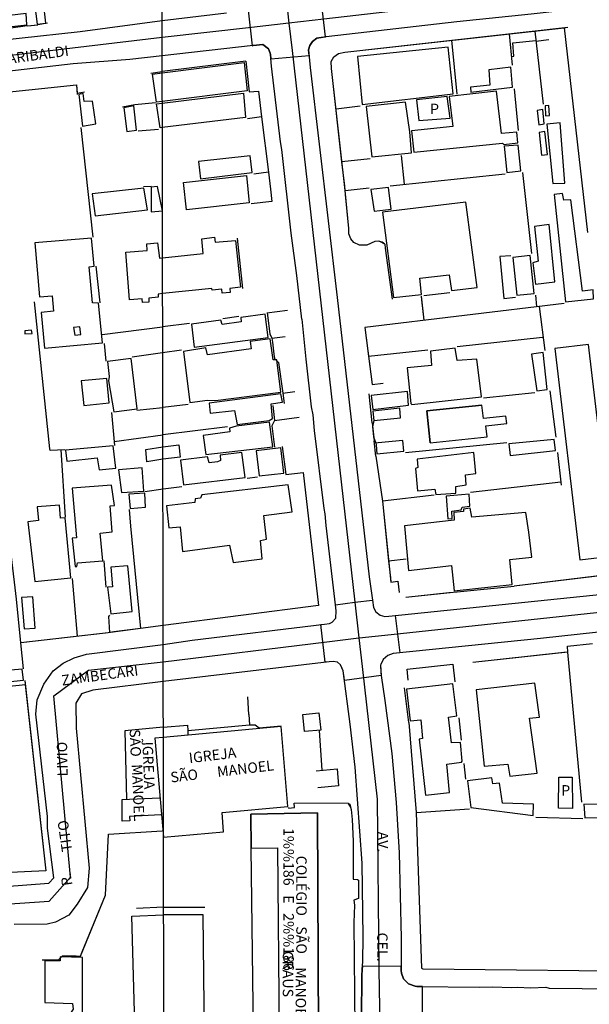
# Model space of a CAD drawing. Units: millimetres. Extents: x 180707 to 183128, y 1674279 to 1677054.
# Drawn here: x 181155 to 181292, y 1676640 to 1676877 of the extents above; entities that cross this region are included whole.
import ezdxf
from ezdxf.enums import TextEntityAlignment as Align

# ---------------------------------------------------------------- set-up
doc = ezdxf.new("R2010")
doc.units = ezdxf.units.MM
for name, color, linetype in [('V-CRUZAMENTO', 1, 'Continuous'), ('V-EDIFICACAO', 2, 'Continuous'), ('V-EDIFICACAO_IDENTIFICADA', 6, 'Continuous'), ('V-EIXO_DE_LOGRADOURO', 3, 'Continuous'), ('V-LOTE', 231, 'Continuous'), ('V-NOME_DOS_LOGRADOUROS', 2, 'Continuous'), ('V-QUADRA', 6, 'Continuous'), ('V-TEMPLO', 4, 'Continuous'), ('V-TESTADA', 3, 'Continuous'), ('X-LIMITE_1000', 7, 'Continuous')]:
    doc.layers.add(name, color=color, linetype=linetype)

# ---------------------------------------------------------------- blocks, each defined once
blk = doc.blocks.new('872BIIIP_img_geo')
at = {"layer": 'V-CRUZAMENTO', "linetype": 'Continuous'}
blk.add_lwpolyline([(181210.03, 1676879.05), (181210.99, 1676870.5), (181210.99, 1676870.5), (181211.25, 1676870.53), (181213.55, 1676870.79), (181214.94, 1676869.77), (181215.3, 1676868.75), (181215.42, 1676868.4), (181215.5, 1676867.32), (181224.68, 1676868.17), (181224.55, 1676869.55), (181224.84, 1676870.59), (181225.51, 1676871.55), (181226.49, 1676872.29), (181227, 1676872.41), (181228.61, 1676872.6), (181227.64, 1676880.9)], dxfattribs=at)
for points in [[(181242.89, 1676733.45), (181243.83, 1676733.55), (181245.32, 1676733.7), (181246.48, 1676724.77), (181244.87, 1676724.61), (181243.61, 1676724.1), (181242.45, 1676723.18), (181241.89, 1676721.99), (181241.8, 1676721.79), (181241.9, 1676720.02), (181241.94, 1676719.29), (181233.16, 1676718.12), (181233.07, 1676718.85), (181232.86, 1676720.42), (181232.23, 1676721.91), (181231.46, 1676722.54), (181230.46, 1676722.71), (181229.49, 1676722.6), (181228.51, 1676722.48), (181227.48, 1676731.52), (181228.39, 1676731.63), (181229.54, 1676731.77), (181230.24, 1676732.1), (181231.07, 1676733.05), (181231.14, 1676734.84), (181230.97, 1676736.31), (181235.64, 1676736.89), (181239.87, 1676737.42), (181240.12, 1676735.64), (181240.69, 1676734.62), (181241.72, 1676733.77)], [(181246.81, 1676648.5), (181246.8, 1676649.42), (181237.5, 1676649.56), (181237.44, 1676648.8), (181237.31, 1676647.21), (181237.23, 1676637.29), (181237.29, 1676633.46), (181237.29, 1676633.46), (181237.35, 1676629.63), (181247.17, 1676629.79), (181247.17, 1676632.06), (181247.5, 1676633.13), (181247.96, 1676633.91), (181247.96, 1676633.91), (181248.9, 1676634.58), (181249.66, 1676634.92), (181250.48, 1676635.04), (181251.86, 1676635.03), (181251.92, 1676644.67), (181250.16, 1676644.7), (181248.5, 1676645.33), (181247.37, 1676646.48), (181246.82, 1676647.87)]]:
    blk.add_lwpolyline(points, close=True, dxfattribs=at)
at = {"layer": 'V-EDIFICACAO'}
for points in [[(181158.74, 1676880.64), (181159.37, 1676875.71), (181161.46, 1676875.93), (181160.91, 1676880.86), (181158.74, 1676880.64)], [(181149.29, 1676877.37), (181149.54, 1676874.72), (181156.9, 1676875.49), (181156.75, 1676878.25), (181149.29, 1676877.37)], [(181236.25, 1676867.88), (181237.39, 1676856.4), (181259.24, 1676858.99), (181258.04, 1676870.15), (181236.25, 1676867.88)], [(181187.1, 1676863.65), (181189.39, 1676863.96), (181209.08, 1676866.48), (181209.76, 1676859.64), (181189.4, 1676857.15), (181188.06, 1676856.99)], [(181267.8, 1676864.7), (181268.08, 1676861.06), (181263.41, 1676860.57), (181263.47, 1676859.32), (181273.49, 1676860.55), (181273.07, 1676865.35), (181267.8, 1676864.7)], [(181170.66, 1676857.1), (181170.4, 1676859.05), (181169.37, 1676858.83), (181170.29, 1676851.18), (181173.49, 1676851.73), (181172.68, 1676857.17), (181170.66, 1676857.1)], [(181188.02, 1676856.55), (181189.4, 1676856.75), (181208.93, 1676859.14), (181209.43, 1676853.29), (181189.41, 1676850.88), (181188.91, 1676850.77)], [(181258.29, 1676858.34), (181259.16, 1676851.13), (181249.27, 1676850.07), (181249.79, 1676844.92), (181271.14, 1676847.11), (181271.43, 1676846.78), (181274.81, 1676847.17), (181274.56, 1676849.77), (181270.84, 1676849.41), (181269.67, 1676859.56), (181258.29, 1676858.34)], [(181247.84, 1676856.98), (181238.39, 1676855.95), (181239.72, 1676843.82), (181249.25, 1676844.82), (181248.88, 1676849.8), (181247.84, 1676856.98)], [(181250.47, 1676857.54), (181251, 1676852.53), (181258.54, 1676853.14), (181257.79, 1676858.29), (181250.47, 1676857.54)], [(181281.38, 1676856.06), (181281.43, 1676853.67), (181282.36, 1676853.74), (181282.22, 1676856.16), (181281.38, 1676856.06)], [(181180.22, 1676855.63), (181180.89, 1676849.89), (181183.24, 1676850.22), (181182.62, 1676856.07), (181180.22, 1676855.63)], [(181279.45, 1676854.98), (181279.83, 1676851.52), (181281.07, 1676851.76), (181280.77, 1676855.2), (181279.45, 1676854.98)], [(181281.78, 1676851.66), (181283.15, 1676837.41), (181286.09, 1676837.5), (181284.96, 1676851.97), (181281.78, 1676851.66)], [(181279.93, 1676849.7), (181280.46, 1676844.27), (181281.88, 1676844.43), (181281.27, 1676849.92), (181279.93, 1676849.7)], [(181271.54, 1676846.36), (181272.15, 1676840.05), (181275.48, 1676840.48), (181274.9, 1676846.6), (181271.54, 1676846.36)], [(181198.14, 1676842.73), (181198.63, 1676838.57), (181211, 1676840.06), (181210.51, 1676844.11), (181198.14, 1676842.73)], [(181194.53, 1676837.68), (181209.64, 1676839.36), (181210.3, 1676832.79), (181195.24, 1676831.12), (181194.53, 1676837.68)], [(181172.57, 1676834.95), (181173.31, 1676829.69), (181185.89, 1676831.13), (181185.01, 1676836.28), (181172.57, 1676834.95)], [(181189.44, 1676830.85), (181188.24, 1676836.69), (181186.77, 1676836.54), (181186.71, 1676830.6), (181189.44, 1676830.85)], [(181239.5, 1676835.99), (181240.28, 1676830.76), (181244.41, 1676831.29), (181243.74, 1676836.44), (181239.5, 1676835.99)], [(181283.53, 1676834.79), (181286.19, 1676809.02), (181292.95, 1676809.71), (181292.91, 1676811.88), (181290.3, 1676811.6), (181287.51, 1676833.54), (181285.82, 1676833.39), (181285.49, 1676834.99), (181283.53, 1676834.79)], [(181242.31, 1676830.55), (181244.96, 1676810.09), (181251.69, 1676810.82), (181251.29, 1676814.7), (181258.32, 1676815.53), (181258.86, 1676811.75), (181264.98, 1676812.49), (181262.3, 1676832.93), (181242.31, 1676830.55)], [(181278.42, 1676818.38), (181279.01, 1676813.24), (181283.65, 1676813.82), (181282.28, 1676827.56), (181278.82, 1676827.14), (181279.63, 1676818.82), (181278.42, 1676818.38)], [(181158.78, 1676823.18), (181159.95, 1676810.23), (181163.01, 1676810.45), (181163.3, 1676806.78), (181160.32, 1676806.44), (181161.1, 1676797.91), (181175.04, 1676799.2), (181174.08, 1676808.69), (181172.68, 1676808.8), (181171.84, 1676817.44), (181173.09, 1676817.55), (181172.46, 1676824.32), (181158.78, 1676823.18)], [(181180.63, 1676820.98), (181185.82, 1676821.31), (181185.74, 1676822.93), (181188.28, 1676823.22), (181188.76, 1676819.54), (181189.46, 1676819.59), (181199.22, 1676820.6), (181198.95, 1676824.16), (181201.98, 1676824.51), (181202.1, 1676823.32), (181207.03, 1676823.78), (181208.21, 1676812.54), (181205.66, 1676812.2), (181205.74, 1676811.24), (181203.77, 1676811.07), (181203.68, 1676812.09), (181201.4, 1676811.86), (181201.33, 1676812.21), (181189.48, 1676811.04), (181188.46, 1676810.9), (181188.46, 1676810.16), (181186.18, 1676809.94), (181186.15, 1676808.95), (181184.68, 1676808.84), (181184.6, 1676809.76), (181181.55, 1676809.53)], [(181273.57, 1676819.67), (181274.58, 1676810.6), (181278.7, 1676811.01), (181277.73, 1676820.17), (181273.57, 1676819.67)], [(181203.81, 1676803.61), (181203.46, 1676804.64), (181196.43, 1676803.66), (181197.07, 1676798.13), (181214.86, 1676800.48), (181214.1, 1676806.08), (181208.27, 1676805.25), (181208.36, 1676804.24), (181203.81, 1676803.61)], [(181158.04, 1676802.18), (181156.39, 1676802.07), (181156.39, 1676801.33), (181158.15, 1676801.4), (181158.04, 1676802.18)], [(181168.12, 1676802.88), (181168.42, 1676801), (181169.85, 1676801.18), (181169.63, 1676803.02), (181168.12, 1676802.88)], [(181210.5, 1676799.46), (181210.78, 1676797.71), (181200.25, 1676796.33), (181199.85, 1676797.98), (181194.5, 1676797.13), (181196.06, 1676784.86), (181200.25, 1676785.4), (181202.21, 1676785.33), (181217.86, 1676787.35), (181216.88, 1676795.12), (181216.03, 1676795.06), (181215.29, 1676800.11), (181210.5, 1676799.46)], [(181253.79, 1676797.18), (181254.05, 1676793.7), (181248.24, 1676793.16), (181249.09, 1676784.58), (181249.36, 1676784.36), (181266.08, 1676786.23), (181264.93, 1676795.27), (181260.22, 1676794.92), (181259.75, 1676797.87), (181253.79, 1676797.18)], [(181283.64, 1676797.79), (181289.63, 1676747.07), (181297.78, 1676748.04), (181291.72, 1676798.79), (181283.64, 1676797.79)], [(181176.25, 1676794.67), (181176.66, 1676791.1), (181176.47, 1676790.07), (181177.76, 1676782.61), (181183.35, 1676783.34), (181181.95, 1676795.45), (181176.25, 1676794.67)], [(181278.07, 1676796.43), (181279.34, 1676787.69), (181281.83, 1676788), (181280.85, 1676796.88), (181278.07, 1676796.43)], [(181169.96, 1676790.04), (181170.62, 1676784.12), (181176.66, 1676784.78), (181176.07, 1676790.63), (181169.96, 1676790.04)], [(181200.69, 1676784.73), (181200.91, 1676782.32), (181206.72, 1676782.92), (181207.4, 1676779.59), (181215.07, 1676780.56), (181215.88, 1676780.98), (181215.52, 1676784.51), (181218.25, 1676784.93), (181217.87, 1676786.92), (181200.69, 1676784.73)], [(181239.6, 1676786.57), (181239.95, 1676783.19), (181248.54, 1676784.22), (181248.28, 1676787.46), (181239.6, 1676786.57)], [(181240.19, 1676780.5), (181246.63, 1676781.17), (181246.44, 1676783.46), (181239.95, 1676782.77)], [(181199.22, 1676776.92), (181199.84, 1676772.39), (181215.92, 1676774.22), (181215.13, 1676780.15), (181207.18, 1676779.15), (181205.55, 1676778.69), (181205.61, 1676777.8), (181199.22, 1676776.92)], [(181272.62, 1676774.97), (181272.98, 1676772.09), (181283.85, 1676773.29), (181283.51, 1676775.96), (181272.62, 1676774.97)], [(181166.17, 1676773.37), (181166.47, 1676770.76), (181173.82, 1676771.53), (181174.23, 1676768.66), (181178.24, 1676769.07), (181177.65, 1676774.44), (181166.17, 1676773.37)], [(181189.54, 1676771.25), (181185.74, 1676770.61), (181185.45, 1676773.56), (181189.54, 1676774.21), (181193.43, 1676774.69), (181193.75, 1676771.75)], [(181211.97, 1676773.22), (181212.69, 1676767.24), (181218.63, 1676767.88), (181217.86, 1676773.97), (181211.97, 1676773.22)], [(181240.69, 1676775.12), (181240.73, 1676774.65), (181240.91, 1676772.53), (181247.39, 1676773.15), (181247.2, 1676775.71), (181241.25, 1676775.17), (181240.69, 1676775.12)], [(181193.77, 1676770.99), (181194.48, 1676765.06), (181209.3, 1676766.88), (181208.48, 1676772.82), (181203.35, 1676772.19), (181203.42, 1676770.92), (181202.69, 1676770.57), (181200.7, 1676770.39), (181200.27, 1676771.82), (181193.77, 1676770.99)], [(181250.62, 1676771.21), (181250.77, 1676769.21), (181250.24, 1676769), (181250.69, 1676763.65), (181254.85, 1676764.05), (181255.07, 1676762.73), (181259.93, 1676763.1), (181259.93, 1676764.68), (181262.38, 1676765.06), (181262.19, 1676767.47), (181264.66, 1676767.82), (181264.24, 1676772.81), (181250.62, 1676771.21)], [(181178.9, 1676768.66), (181179.64, 1676763.22), (181184.97, 1676763.55), (181184.57, 1676769.18), (181178.9, 1676768.66)], [(181167.79, 1676764.32), (181168.82, 1676752.4), (181167.79, 1676752.29), (181168.49, 1676745.45), (181168.89, 1676745.49), (181169.04, 1676746.34), (181175.15, 1676746.85), (181174.49, 1676753.51), (181177.36, 1676753.77), (181176.88, 1676760.02), (181177.98, 1676760.13), (181177.24, 1676765.02), (181167.79, 1676764.32)], [(181197.33, 1676761.76), (181197.24, 1676760.81), (181190.43, 1676760.02), (181190.96, 1676754.78), (181193.68, 1676754.99), (181194.3, 1676749.12), (181205.52, 1676750.59), (181206.4, 1676746.44), (181213.43, 1676747.36), (181212.97, 1676751.69), (181214.41, 1676752.03), (181213.76, 1676757.73), (181220.58, 1676758.62), (181219.66, 1676765.12), (181198.92, 1676762.68), (181198.62, 1676761.92), (181197.33, 1676761.76)], [(181181.4, 1676762.82), (181181.7, 1676759.39), (181185.41, 1676759.73), (181185.23, 1676763.11), (181181.4, 1676762.82)], [(181257.56, 1676762.38), (181257.98, 1676756.92), (181259.02, 1676757.01), (181258.97, 1676758.8), (181261.17, 1676759.07), (181261.41, 1676759.72), (181263.28, 1676759.94), (181263.1, 1676762.82), (181257.56, 1676762.38)], [(181159.4, 1676759.84), (181159.7, 1676756.52), (181157.16, 1676756.19), (181158.78, 1676741.85), (181167.42, 1676742.77), (181166.1, 1676757.15), (181164.99, 1676757.11), (181164.7, 1676760.24), (181159.4, 1676759.84)], [(181261.77, 1676759.28), (181261.71, 1676758.7), (181259.41, 1676758.41), (181259.47, 1676756.63), (181247.56, 1676755.23), (181248.54, 1676744.54), (181258.87, 1676745.7), (181259.52, 1676739.64), (181273.44, 1676741.12), (181272.87, 1676747.17), (181278.18, 1676747.71), (181277.45, 1676753.71), (181276.67, 1676758.48), (181263.72, 1676757.29), (181263.34, 1676759.46), (181261.77, 1676759.28)], [(181177.1, 1676745.31), (181177.5, 1676740.56), (181176.29, 1676740.49), (181177.06, 1676734.12), (181182.21, 1676734.64), (181181.18, 1676745.67), (181177.1, 1676745.31)], [(181155.58, 1676738.06), (181156.28, 1676730.52), (181158.92, 1676730.66), (181158.34, 1676738.21), (181155.58, 1676738.06)], [(181151.2, 1676720.4), (181151.49, 1676717.71), (181156.06, 1676718.19), (181155.8, 1676720.84), (181151.2, 1676720.4)], [(181248.02, 1676716.07), (181248.97, 1676708.46), (181251.47, 1676708.7), (181251.88, 1676704.19), (181251.11, 1676704), (181252.63, 1676690.55), (181258.4, 1676691.24), (181257.7, 1676698.04), (181261.23, 1676698.51), (181261.44, 1676698.77), (181260.98, 1676703.26), (181258.85, 1676703.14), (181258.13, 1676709.34), (181260.13, 1676709.65), (181259.21, 1676717.32), (181248.02, 1676716.07)], [(181264.77, 1676715.91), (181266.73, 1676697.56), (181272.37, 1676698.05), (181272.84, 1676695.14), (181279.41, 1676695.88), (181277.57, 1676709.05), (181280, 1676709.34), (181278.89, 1676717.51), (181264.77, 1676715.91)], [(181262.69, 1676694.01), (181263.52, 1676687.6), (181278.5, 1676685.71), (181278.57, 1676688.4), (181271.08, 1676688.65), (181270.37, 1676693.5), (181268.76, 1676693.33), (181268.52, 1676694.72), (181262.69, 1676694.01)], [(181284.63, 1676694.9), (181287.79, 1676694.9), (181287.87, 1676687.4), (181284.56, 1676687.46), (181284.63, 1676694.9)], [(181290.63, 1676688.4), (181290.86, 1676685.15), (181296.28, 1676685.19), (181295.96, 1676688.38), (181290.63, 1676688.4)], [(181161.21, 1676650.84), (181161.24, 1676640.83), (181167.83, 1676640.57), (181168.05, 1676639.21), (181167.02, 1676637.74), (181166.94, 1676636.82), (181167.46, 1676635.72), (181167.28, 1676635.42), (181164.59, 1676635.28), (181164.08, 1676634.47), (181161.32, 1676634.54), (181161.32, 1676625.2), (181170.18, 1676625.16), (181170.26, 1676651.61), (181164.92, 1676651.76), (181164.88, 1676650.84), (181161.21, 1676650.84)]]:
    blk.add_lwpolyline(points, close=True, dxfattribs=at)
blk.add_lwpolyline([(181253.75, 1676775.2), (181252.97, 1676782.82), (181252.97, 1676782.85), (181266.11, 1676784.21), (181252.97, 1676782.82), (181252.96, 1676782.82), (181253.75, 1676775.2), (181267.44, 1676776.6), (181267.14, 1676779.22), (181272.15, 1676779.85), (181271.88, 1676781.55), (181266.56, 1676781.04), (181266.11, 1676784.21)], dxfattribs=at)
at = {"layer": 'V-EDIFICACAO_IDENTIFICADA'}
for points in [[(181226.96, 1676633.47), (181226.67, 1676686.36), (181210.69, 1676686), (181210.79, 1676677.87), (181217.09, 1676677.93), (181217.48, 1676633.44), (181226.96, 1676633.47)], [(181210.79, 1676677.87), (181210.69, 1676686), (181226.67, 1676686.36), (181226.96, 1676633.47), (181226.99, 1676627.9), (181211.42, 1676627.76), (181210.79, 1676677.87)]]:
    blk.add_lwpolyline(points, close=True, dxfattribs=at)
at = {"layer": 'V-EIXO_DE_LOGRADOURO'}
for points in [[(181664.73, 1676924.9), (181523.84, 1676909.74), (181515.98, 1676908.9), (181508.11, 1676908.05), (181377.61, 1676894.01), (181371.35, 1676893.34), (181368.16, 1676892.97), (181360.86, 1676892.13), (181228.2, 1676876.9), (181219.83, 1676875.94), (181210.86, 1676874.91), (181189.37, 1676872.44), (181149.59, 1676867.73), (181091.44, 1676861.58), (181083.93, 1676860.79), (181082.88, 1676860.67)], [(181199.95, 1677050.88), (181201.98, 1677032.99), (181202.95, 1677024.49), (181203.75, 1677017.37), (181218.89, 1676884.19), (181219.83, 1676875.94), (181220.58, 1676869.34), (181235.64, 1676736.89), (181236.61, 1676728.35), (181237.38, 1676721.5), (181241.01, 1676689.6), (181241.44, 1676648.67), (181241.53, 1676639.59), (181241.6, 1676633.32), (181243.02, 1676496.72), (181244.22, 1676224.28), (181244.23, 1676221.31), (181243.75, 1676215.17), (181243.17, 1676207.78), (181243.15, 1676205.85), (181243.01, 1676191.97), (181243.27, 1676032.44)], [(180860.34, 1676648.81), (180906.97, 1676652.05), (180917.28, 1676652.65), (180924.52, 1676653.07), (180932.77, 1676653.55), (180975.51, 1676656.04), (180998.48, 1676657), (181007.23, 1676657.37), (181015.37, 1676657.71), (181102.99, 1676661.38), (181110.36, 1676661.69), (181114.05, 1676661.84), (181118.68, 1676662.15), (181162.28, 1676665.1), (181167.36, 1676670.9), (181163.34, 1676714.41), (181171.71, 1676720.56), (181189.63, 1676722.56), (181228.91, 1676727.4), (181236.61, 1676728.35), (181236.68, 1676728.36), (181244.34, 1676729.18), (181375.86, 1676743.22)]]:
    blk.add_lwpolyline(points, dxfattribs=at)
at = {"layer": 'V-LOTE'}
for points in [[(181156.96, 1676875.26), (181159.53, 1676875.51)], [(181242.84, 1676822.9), (181242.18, 1676823.37), (181241.29, 1676823.56), (181240.41, 1676823.53), (181238.52, 1676822.62), (181236.76, 1676822.62), (181235.44, 1676823.27), (181234.71, 1676824.15), (181234.23, 1676825.32), (181234.23, 1676826.6), (181233.33, 1676835.76), (181230.03, 1676865.02), (181229.98, 1676866.71), (181230.63, 1676867.83), (181231.72, 1676868.63), (181233.26, 1676868.97), (181286.82, 1676874.93)], [(181272.71, 1676873.35), (181273.4, 1676865.85)], [(181278.9, 1676874.04), (181280.87, 1676856.5)], [(181285.91, 1676874.83), (181291.52, 1676825.67)], [(181258.89, 1676871.8), (181260.16, 1676858.91)], [(181273.21, 1676867.9), (181273.83, 1676867.98), (181273.56, 1676871.17), (181279.14, 1676871.79)], [(181279.14, 1676871.57), (181282.21, 1676871.97)], [(181114.59, 1676855.4), (181168.82, 1676861.09), (181169, 1676858.76)], [(181210.28, 1676859.4), (181212.51, 1676859.63)], [(181212.51, 1676859.63), (181213.24, 1676853.45)], [(181273.92, 1676860.17), (181274.85, 1676850.19)], [(181182.82, 1676856.36), (181187.76, 1676856.86)], [(181236.96, 1676855.96), (181231.13, 1676855.3)], [(181213.24, 1676853.45), (181209.86, 1676852.98)], [(181213.24, 1676853.44), (181213.24, 1676853.45)], [(181213.24, 1676853.45), (181213.24, 1676853.44)], [(181213.24, 1676853.44), (181214.93, 1676840.16)], [(181169.85, 1676850.87), (181172.75, 1676824.51)], [(181183.59, 1676850.06), (181188.54, 1676850.46)], [(181239.33, 1676843.37), (181232.55, 1676842.64)], [(181246.74, 1676844.13), (181247.52, 1676837.25)], [(181214.93, 1676840.16), (181211.43, 1676839.68)], [(181214.93, 1676840.16), (181215.4, 1676836.04)], [(181244.1, 1676836.89), (181271.77, 1676839.77)], [(181275.88, 1676840.05), (181278.05, 1676820.65)], [(181186.71, 1676836.69), (181184.9, 1676836.65)], [(181215.4, 1676836.04), (181215.7, 1676833.14)], [(181233.33, 1676835.77), (181239.1, 1676836.39)], [(181215.7, 1676833.14), (181210.75, 1676832.57)], [(181273.09, 1676820.07), (181270.43, 1676819.89), (181271.45, 1676809.82), (181274.19, 1676810.11)], [(181173.46, 1676817.55), (181174.39, 1676808.78)], [(181252.23, 1676810.54), (181258.47, 1676811.27)], [(181166, 1676773.52), (181162.51, 1676773.32), (181162.4, 1676773.7), (181158.77, 1676809.05)], [(181251.55, 1676810.4), (181252.18, 1676804.59)], [(181279.37, 1676807.87), (181279.08, 1676810.63)], [(181156.43, 1676718.12), (181161.47, 1676672.43), (181118.65, 1676670.43), (181112.89, 1676712.68), (181099.51, 1676807.54)], [(181214.49, 1676806.36), (181219.49, 1676807.02)], [(181285.92, 1676808.66), (181238.07, 1676802.88)], [(181279.89, 1676807.93), (181281.23, 1676797.31)], [(181207.82, 1676805.46), (181203.97, 1676804.94)], [(181175.01, 1676801.15), (181189.49, 1676803.04)], [(181195.92, 1676803.85), (181189.49, 1676803.04)], [(181238.07, 1676802.88), (181239.78, 1676789.18), (181242.46, 1676789.47)], [(181215.72, 1676800.26), (181218.93, 1676800.71)], [(181260.2, 1676798.33), (181280.74, 1676800.57)], [(181175.45, 1676799.05), (181175.88, 1676794.74)], [(181194.01, 1676797.42), (181189.5, 1676796.81)], [(181238.92, 1676795.94), (181253.19, 1676797.51)], [(181189.5, 1676796.81), (181182.15, 1676795.77)], [(181282.43, 1676787.68), (181283.91, 1676776.5)], [(181218.37, 1676787.13), (181221.22, 1676787.53)], [(181266.57, 1676785.98), (181278.85, 1676787.28)], [(181183.27, 1676783.02), (181189.52, 1676783.66)], [(181195.67, 1676784.36), (181189.52, 1676783.66)], [(181177.26, 1676782.42), (181177.92, 1676774.54)], [(181216.33, 1676780.55), (181222.26, 1676781.36)], [(181240.19, 1676780.5), (181239.9, 1676779.01), (181240.15, 1676776.65), (181240.69, 1676775.12)], [(181205.08, 1676779.04), (181189.53, 1676777.07)], [(181239.8, 1676780.01), (181240.25, 1676775.65)], [(181239.8, 1676780.01), (181240.25, 1676775.65)], [(181239.95, 1676778.27), (181239.93, 1676778.23)], [(181177.85, 1676775.51), (181189.53, 1676777.07)], [(181155.45, 1676727.15), (181154.41, 1676737.65), (181152.01, 1676757.94), (181150.2, 1676775.4)], [(181166.21, 1676757.29), (181165.12, 1676773.5)], [(181247.83, 1676772.85), (181272.17, 1676775.24)], [(181240.66, 1676771.98), (181242.26, 1676761.19), (181244.28, 1676741.74)], [(181284.34, 1676772.86), (181285.19, 1676764.97)], [(181223.28, 1676768.03), (181226.95, 1676736.14), (181189.61, 1676731.31)], [(181212.29, 1676766.91), (181209.79, 1676766.63)], [(181219.11, 1676767.57), (181223.28, 1676768.03)], [(181185.21, 1676763.46), (181189.59, 1676764.15)], [(181189.59, 1676764.15), (181194.12, 1676764.7)], [(181285.11, 1676765.7), (181263.45, 1676763.24)], [(181254.68, 1676762.6), (181242.26, 1676761.19)], [(181181.47, 1676759.15), (181181.75, 1676755.16), (181184.22, 1676730.57)], [(181175.91, 1676740.49), (181175.5, 1676746.88)], [(181243.73, 1676746.86), (181247.94, 1676747.3)], [(181167.78, 1676742.63), (181168.99, 1676728.79)], [(181301.18, 1676744.06), (181273.89, 1676740.78)], [(181244.32, 1676741.74), (181245.99, 1676741.94), (181246.32, 1676739.25)], [(181247.93, 1676738.13), (181259.26, 1676739.32)], [(181176.77, 1676733.8), (181176.48, 1676733.46), (181176.78, 1676729.63)], [(181189.61, 1676731.31), (181176.42, 1676729.58), (181155.45, 1676727.15)], [(181156.13, 1676720.93), (181155.45, 1676727.15)], [(181286.67, 1676726.36), (181292.72, 1676726.99)], [(181286.8, 1676724.93), (181286.67, 1676726.36)], [(181286.8, 1676724.91), (181263.95, 1676722.46)], [(181286.8, 1676724.93), (181286.8, 1676724.91)], [(181286.8, 1676724.91), (181286.8, 1676724.93)], [(181290.15, 1676688.93), (181286.8, 1676724.91)], [(181248.47, 1676718.23), (181248.22, 1676720.86), (181259.17, 1676722)], [(181259.17, 1676722), (181259.62, 1676717.8)], [(181112.89, 1676712.65), (181156.54, 1676717.18)], [(181210.16, 1676709.96), (181209.94, 1676714.18)], [(181210.16, 1676709.98), (181210.16, 1676709.96)], [(181210.16, 1676709.96), (181210.34, 1676707.46)], [(181223.13, 1676709.98), (181227, 1676710.35)], [(181223.59, 1676705.87), (181223.13, 1676709.98)], [(181227, 1676710.35), (181227.48, 1676706.16)], [(181189.65, 1676706.88), (181195.44, 1676707.36), (181195.52, 1676706.11)], [(181195.52, 1676706.11), (181210.34, 1676707.46)], [(181210.34, 1676707.46), (181211.75, 1676707.5)], [(181248.61, 1676708.04), (181250.39, 1676686.42), (181251.69, 1676649.05), (181251.95, 1676648.91), (181311.89, 1676648.28)], [(181260.62, 1676709.12), (181261.19, 1676703.82)], [(181189.65, 1676706.88), (181180.44, 1676706.02), (181180.86, 1676689.62)], [(181195.52, 1676706.11), (181195.59, 1676705.17)], [(181227.48, 1676706.16), (181223.59, 1676705.88)], [(181227.06, 1676706.13), (181227.73, 1676696.57)], [(181261.8, 1676698.18), (181262.25, 1676694.41)], [(181226.39, 1676696.42), (181231.44, 1676696.89)], [(181231.44, 1676696.89), (181231.76, 1676692.82)], [(181231.76, 1676692.82), (181226.79, 1676692.35)], [(181179.75, 1676684.37), (181179.78, 1676689.52)], [(181179.78, 1676689.52), (181188.75, 1676689.95)], [(181219.71, 1676687.66), (181219.74, 1676687.49), (181221.13, 1676687.62), (181221.11, 1676688.69), (181233.92, 1676688.72)], [(181233.95, 1676688.7), (181234.41, 1676688.41), (181234.77, 1676687.12), (181234.99, 1676684.75), (181235.26, 1676679.54), (181235.23, 1676670.45), (181236.31, 1676670.34), (181236.54, 1676670.14), (181236.54, 1676665.75), (181235.37, 1676665.37), (181235.53, 1676664.16), (181235.43, 1676660.04), (181235.72, 1676626.06), (181234.01, 1676608.68)], [(181250.39, 1676686.39), (181263.16, 1676687.32)], [(181189.06, 1676685.87), (181181.52, 1676685.5), (181181.62, 1676684.39), (181179.75, 1676684.37)], [(181290.42, 1676684.91), (181279.08, 1676685.23)], [(181169.76, 1676651.94), (181175.77, 1676666.56), (181176.5, 1676681.25), (181189.41, 1676682.03)], [(181189.73, 1676663.69), (181183.25, 1676663.37)], [(181189.73, 1676663.69), (181199.62, 1676663.67)], [(181189.95, 1676632.86), (181182.88, 1676632.84), (181182.12, 1676661.54), (181189.73, 1676661.83)], [(181189.95, 1676632.86), (181199.58, 1676632.87), (181199.21, 1676661.82), (181189.73, 1676661.83)]]:
    blk.add_lwpolyline(points, dxfattribs=at)
at = {"layer": 'V-QUADRA'}
for points in [[(181083.14, 1676883.1), (181085.37, 1676868.57), (181086.08, 1676867.74), (181087.73, 1676865.79), (181090.17, 1676865.16), (181090.87, 1676865.22), (181096.29, 1676865.65), (181110.97, 1676867.25), (181110.97, 1676867.25), (181125.72, 1676869.13), (181169.69, 1676873.93), (181189.37, 1676876.53), (181204.8, 1676878.39)], [(181361.46, 1676887.51), (181277.99, 1676878.11), (181260.13, 1676876.24), (181228.8, 1676872.62), (181227, 1676872.41), (181226.49, 1676872.29), (181225.51, 1676871.55), (181224.84, 1676870.59), (181224.62, 1676869.79), (181224.55, 1676869.55), (181224.95, 1676865.26), (181231.43, 1676810.08), (181239.08, 1676743.02), (181239.87, 1676737.42), (181240.12, 1676735.64), (181240.69, 1676734.62), (181241.72, 1676733.77), (181242.89, 1676733.45), (181243.83, 1676733.55), (181374.45, 1676747.01)], [(181139.9, 1676667.79), (181162.16, 1676669.45), (181163.34, 1676670.77), (181161.88, 1676682.66), (181161.88, 1676685.44), (181159.03, 1676710.05), (181159.37, 1676713.46), (181160.97, 1676717.21), (181163.19, 1676720.41), (181165.63, 1676722.28), (181168.27, 1676723.54), (181171.26, 1676724.44), (181189.62, 1676726.78), (181196.57, 1676727.76), (181228.39, 1676731.63), (181229.54, 1676731.77), (181230.24, 1676732.1), (181231.07, 1676733.05), (181231.14, 1676734.84), (181230.97, 1676736.31), (181228.75, 1676755.3), (181228.55, 1676758.13), (181228.25, 1676759.41), (181225.95, 1676778.15), (181225.63, 1676781.92), (181225.28, 1676783.79), (181223.95, 1676795.26), (181223, 1676804.84), (181222.89, 1676804.84), (181221.73, 1676815.36), (181220.36, 1676825.5), (181218.14, 1676845.59), (181217.77, 1676847.44), (181215.63, 1676865.6), (181215.42, 1676868.4), (181215.3, 1676868.75), (181214.94, 1676869.77), (181213.55, 1676870.79), (181211.25, 1676870.53), (181189.38, 1676868.09), (181181.65, 1676867.19), (181168.02, 1676866.15), (181127.13, 1676861.42)], [(181302.93, 1676730.66), (181280.24, 1676728.22), (181244.87, 1676724.61), (181244.85, 1676724.61), (181243.61, 1676724.1), (181242.45, 1676723.18), (181241.89, 1676721.99), (181241.8, 1676721.79), (181241.94, 1676719.29), (181242.89, 1676713.31), (181244.5, 1676700.62), (181245.59, 1676688.86), (181246.29, 1676676.7), (181246.76, 1676656.27), (181246.76, 1676656.27), (181246.78, 1676650.43), (181246.81, 1676648.5), (181246.82, 1676647.87), (181247.37, 1676646.48), (181248.5, 1676645.33), (181250.15, 1676644.7), (181250.55, 1676644.69), (181265.48, 1676644.49), (181268.76, 1676644.58), (181273.19, 1676644.42), (181274.59, 1676644.52), (181277.9, 1676644.36), (181281.5, 1676644.51), (181282.29, 1676644.29), (181306.04, 1676643.98)], [(181237.23, 1676637.29), (181237.31, 1676647.21), (181237.44, 1676648.8), (181237.58, 1676650.55), (181237.63, 1676656.54), (181237.39, 1676674.26), (181235.71, 1676697.27), (181234.56, 1676707.62), (181232.86, 1676720.42), (181232.62, 1676720.99), (181232.23, 1676721.91), (181231.46, 1676722.54), (181230.46, 1676722.71), (181229.49, 1676722.6), (181189.63, 1676717.9), (181172.72, 1676715.82), (181170.01, 1676714.91), (181168.69, 1676712.69), (181168.76, 1676706.64), (181171.89, 1676673.06), (181171.47, 1676668.4), (181168.97, 1676664.44), (181166.95, 1676661.8), (181163.75, 1676660.13), (181161.8, 1676659.64), (181153.87, 1676659.5)]]:
    blk.add_lwpolyline(points, dxfattribs=at)
at = {"layer": 'V-TEMPLO'}
blk.add_line((181189.66, 1676704.44), (181189.66, 1676704.44), dxfattribs=at)
blk.add_lwpolyline([(181204.14, 1676681.8), (181203.76, 1676686.4), (181219.6, 1676687.86), (181217.94, 1676707.03), (181189.66, 1676704.44), (181189.66, 1676704.44), (181187.64, 1676704.25), (181189.7, 1676680.5)], close=True, dxfattribs=at)
at = {"layer": 'V-TESTADA'}
for points in [[(181156.96, 1676875.26), (181155.97, 1676875.13), (181149.37, 1676874.28)], [(181156.96, 1676875.26), (181157.97, 1676875.36), (181159.53, 1676875.51)], [(181161.85, 1676875.93), (181159.53, 1676875.51)], [(181233.26, 1676868.97), (181285.91, 1676874.83)], [(181285.91, 1676874.83), (181286.82, 1676874.93)], [(181230.03, 1676865.02), (181229.98, 1676866.71), (181230.63, 1676867.83), (181231.72, 1676868.63), (181233.26, 1676868.97)], [(181209.45, 1676866.83), (181189.39, 1676864.32)], [(181209.45, 1676866.83), (181210.28, 1676859.4)], [(181186.7, 1676863.88), (181189.39, 1676864.32)], [(181232.55, 1676842.64), (181230.03, 1676865.02)], [(181114.59, 1676855.4), (181168.82, 1676861.09), (181168.97, 1676859.1)], [(181168.97, 1676859.1), (181170.77, 1676859.46)], [(181168.97, 1676859.1), (181169, 1676858.76)], [(181212.51, 1676859.63), (181213.24, 1676853.45)], [(181179.85, 1676855.82), (181182.82, 1676856.36)], [(181213.24, 1676853.44), (181214.93, 1676840.16)], [(181233.33, 1676835.76), (181233.22, 1676836.77), (181232.55, 1676842.64)], [(181214.93, 1676840.16), (181215.4, 1676836.04)], [(181215.4, 1676836.04), (181215.7, 1676833.14)], [(181242.84, 1676822.9), (181241.83, 1676823.44), (181241.29, 1676823.56), (181240.41, 1676823.53), (181238.52, 1676822.62), (181236.76, 1676822.62), (181235.44, 1676823.27), (181234.71, 1676824.15), (181234.23, 1676825.32), (181234.23, 1676826.6), (181233.43, 1676834.77), (181233.33, 1676835.76)], [(181207.36, 1676824.3), (181208.65, 1676812.25)], [(181242.84, 1676822.9), (181242.97, 1676821.9), (181244.64, 1676809.67)], [(181251.55, 1676810.4), (181251.64, 1676809.54), (181252.18, 1676804.59)], [(181214.56, 1676806.37), (181215.2, 1676801.3), (181215.72, 1676800.26)], [(181238.07, 1676802.88), (181238.94, 1676795.94)], [(181215.72, 1676800.26), (181215.84, 1676799.3), (181216.2, 1676796.45), (181216.32, 1676795.45)], [(181216.32, 1676795.45), (181217.32, 1676794.46), (181218.33, 1676787.12)], [(181238.94, 1676795.94), (181239.78, 1676789.18)], [(181239.78, 1676789.18), (181242.46, 1676789.47)], [(181218.33, 1676787.12), (181218.67, 1676784.58)], [(181239.8, 1676780.01), (181239.09, 1676786.92)], [(181215.97, 1676784.17), (181216.29, 1676781.25), (181216.37, 1676780.56)], [(181216.37, 1676780.56), (181215.69, 1676779.25), (181216.39, 1676774.15)], [(181239.8, 1676780.01), (181240.25, 1676775.65)], [(181218.21, 1676774.31), (181219.11, 1676767.57)], [(181240.66, 1676771.98), (181240.25, 1676775.65)], [(181240.66, 1676771.98), (181242.26, 1676761.19)], [(181223.28, 1676768.03), (181226.95, 1676736.14), (181189.61, 1676731.31)], [(181242.26, 1676761.19), (181243.75, 1676746.86)], [(181243.75, 1676746.86), (181244.18, 1676742.74), (181244.28, 1676741.74)], [(181301.18, 1676744.06), (181300.17, 1676743.94), (181273.89, 1676740.78)], [(181259.26, 1676739.32), (181260.22, 1676739.42), (181273.89, 1676740.78)], [(181247.93, 1676738.13), (181258.22, 1676739.21), (181259.26, 1676739.32)], [(181189.61, 1676731.31), (181184.22, 1676730.6)], [(181176.42, 1676729.58), (181175.78, 1676729.51), (181155.45, 1676727.15)], [(181184.22, 1676730.6), (181177.78, 1676729.76), (181176.42, 1676729.58)], [(181156.13, 1676720.93), (181155.45, 1676727.15)], [(181286.67, 1676726.36), (181292.72, 1676726.99)], [(181286.8, 1676724.91), (181285.8, 1676724.8), (181263.95, 1676722.46)], [(181248.47, 1676718.23), (181248.22, 1676720.86), (181259.17, 1676722)], [(181156.43, 1676718.12), (181156.53, 1676717.18)], [(181156.53, 1676717.18), (181161.47, 1676672.43)], [(181248.61, 1676708.04), (181247.57, 1676716.37)], [(181223.13, 1676709.98), (181227, 1676710.35)], [(181227, 1676710.35), (181227.48, 1676706.16)], [(181189.65, 1676706.88), (181195.44, 1676707.36), (181195.52, 1676706.11)], [(181195.52, 1676706.11), (181210.34, 1676707.46)], [(181210.34, 1676707.46), (181210.7, 1676707.47), (181211.75, 1676707.5)], [(181211.75, 1676707.5), (181212.7, 1676706.76), (181217.97, 1676707.24)], [(181248.61, 1676708.04), (181250.39, 1676686.42)], [(181189.65, 1676706.88), (181180.44, 1676706.02), (181180.86, 1676689.62)], [(181227.06, 1676706.13), (181227.73, 1676696.57)], [(181231.44, 1676696.89), (181231.76, 1676692.82)], [(181179.75, 1676684.37), (181179.78, 1676689.52)], [(181233.95, 1676688.7), (181234.6, 1676687.72), (181234.77, 1676687.12), (181234.99, 1676684.75), (181235.26, 1676679.54), (181235.23, 1676670.45), (181236.31, 1676670.34), (181236.54, 1676670.14), (181236.54, 1676665.75), (181235.37, 1676665.37), (181235.53, 1676664.16), (181235.43, 1676660.04), (181235.72, 1676626.06), (181234.01, 1676608.68)], [(181250.39, 1676686.42), (181250.39, 1676686.39)], [(181250.39, 1676686.39), (181251.69, 1676649.05)], [(181169.76, 1676651.94), (181170.18, 1676652.97), (181175.77, 1676666.56), (181176.5, 1676681.25), (181189.41, 1676682.03)], [(181161.47, 1676672.43), (181118.65, 1676670.43)], [(181160.61, 1676651.07), (181163.49, 1676651.07), (181164.49, 1676651.07)], [(181164.49, 1676651.07), (181165.49, 1676652.01), (181168.77, 1676651.98), (181169.76, 1676651.94)], [(181251.69, 1676649.05), (181251.95, 1676648.91), (181311.89, 1676648.28)]]:
    blk.add_lwpolyline(points, dxfattribs=at)
at = {"layer": 'X-LIMITE_1000', "linetype": 'Continuous'}
blk.add_line((181193.79, 1674279.47), (181189.07, 1677050.86), dxfattribs=at)
at = {"layer": 'V-NOME_DOS_LOGRADOUROS'}
for s, rotation, p in [('GARIBALDI', 7.7387, (181158.49, 1676867.88)), ('ZAMBECARI', 7.7387, (181174.46, 1676719.04)), ('SÃO', 272.4694, (181182.63, 1676703.11)), ('LIVIO', 90.9324, (181165.71, 1676699.24)), ('IGREJA', 272.4694, (181185.8, 1676697.71)), ('IGREJA', 6.789, (181201.51, 1676699.86)), ('MANOEL', 272.4694, (181183.29, 1676691.17)), ('MANOEL', 6.789, (181209.42, 1676696.67)), ('SÃO', 6.789, (181194.71, 1676694.92)), ('TITO', 98.2547, (181166.35, 1676680.82)), ('1%%186   E   2%%186', 270, (181219.43, 1676665.56)), ('AV.', 270, (181242.06, 1676679.34)), ('COLÉGIO', 270, (181222.51, 1676668.82)), ('R.', 98.2547, (181166.72, 1676670.41)), ('SÃO', 270, (181222.52, 1676655.79)), ('CEL.', 270, (181241.94, 1676654.11)), ('GRAUS', 270, (181219.28, 1676647.65)), ('MANOEL', 270, (181222.36, 1676642.42))]:
    blk.add_text(s, height=2.5, rotation=rotation, dxfattribs=at).set_placement(p, align=Align.MIDDLE)
for p in [(181253.71, 1676854.08), (181285.2, 1676690.49)]:
    blk.add_text('P', height=2.5, dxfattribs=at).set_placement(p)

msp = doc.modelspace()

# ---------------------------------------------------------------- block references
msp.add_blockref('872BIIIP_img_geo', (0, 0))

doc.saveas('drawing.dxf')
